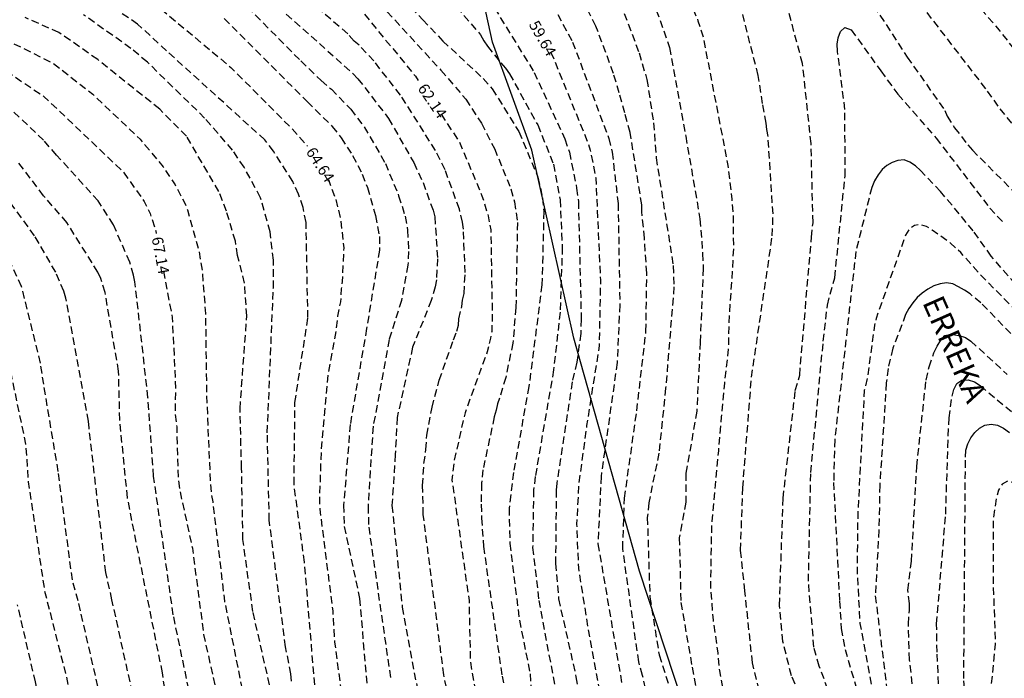
# Model space of a CAD drawing. Units: metres. Extents: x 586594 to 586945, y 4796040 to 4796290.
# Drawn here: x 586749 to 586815, y 4796161 to 4796206 of the extents above; entities that cross this region are included whole.
import ezdxf

# ---------------------------------------------------------------- set-up
doc = ezdxf.new("R2010")
doc.units = ezdxf.units.M
doc.header["$MEASUREMENT"] = 0
doc.linetypes.add('TRAZOS_NORMALES', pattern=[0.75, 0.5, -0.25])
for name, color, linetype in [('020194', 31, 'TRAZOS_NORMALES'), ('020195', 30, 'TRAZOS_NORMALES'), ('020306', 9, 'Continuous'), ('020307', 24, 'Continuous'), ('100106', 63, 'Continuous')]:
    doc.layers.add(name, color=color, linetype=linetype)
doc.styles.add('ARIALI', font='ariali.ttf', dxfattribs={"height": 1})

msp = doc.modelspace()

# ---------------------------------------------------------------- linework, layer by layer
at = {"layer": '020194', "elevation": 66.64, "flags": 128}
msp.add_lwpolyline([(586740.018, 4796290.071), (586740.217, 4796288.172), (586740.767, 4796280.328), (586741.48, 4796276.442), (586743.972, 4796262.227), (586744.443, 4796257.847), (586744.45, 4796255.384), (586744.269, 4796253.443), (586744.192, 4796252.801), (586742.981, 4796248.493), (586741.789, 4796245.257), (586738.307, 4796238.744), (586735.639, 4796234.608), (586733.833, 4796232.326), (586729.777, 4796229.34), (586729.1, 4796228.664), (586728.815, 4796228.304), (586728.331, 4796227.517), (586727.722, 4796226.246), (586727.451, 4796225.366), (586727.07, 4796223.576), (586726.737, 4796220.604), (586726.774, 4796219.122), (586726.984, 4796217.727), (586727.11, 4796217.107), (586727.253, 4796216.644), (586727.435, 4796216.192), (586727.652, 4796215.81), (586728.511, 4796214.751), (586728.864, 4796214.465), (586729.973, 4796213.854), (586730.342, 4796213.629), (586731.569, 4796213.094), (586731.942, 4796212.922), (586732.748, 4796212.467), (586737.114, 4796210.653), (586738.34, 4796209.982), (586738.73, 4796209.756), (586741.347, 4796208.457), (586743.785, 4796207.449), (586744.18, 4796207.232), (586744.622, 4796206.835), (586745.018, 4796206.297), (586746.499, 4796205.187), (586751.059, 4796202.937), (586753.747, 4796200.829), (586756.952, 4796197.786), (586758.504, 4796195.918), (586759.305, 4796194.71), (586759.967, 4796193.466), (586760.14, 4796193.021), (586760.905, 4796190.316), (586761.137, 4796188.897), (586761.359, 4796186.019), (586761.429, 4796180.616), (586761.674, 4796174.725), (586761.752, 4796173.743), (586761.847, 4796173.299), (586762.645, 4796166.571), (586764.382, 4796157.869), (586764.481, 4796154.481), (586765.129, 4796150.146), (586766.591, 4796144.536), (586766.889, 4796143.605), (586770.405, 4796135.055), (586772.17, 4796127.356), (586774.835, 4796118.242), (586776.545, 4796113.667), (586781.872, 4796101.488), (586782.675, 4796099.977), (586783.539, 4796098.266), (586784.08, 4796096.878), (586784.473, 4796095.499), (586784.627, 4796094.597), (586784.642, 4796090.235), (586783.85, 4796083.887), (586782.919, 4796080.1), (586782.77, 4796079.136), (586782.637, 4796075.429), (586782.58, 4796074.972), (586782.639, 4796074.504), (586782.639, 4796073.571), (586783.289, 4796066.696), (586783.844, 4796063.53), (586784.442, 4796061.05), (586785.467, 4796058.57), (586787.828, 4796054.19), (586788.066, 4796053.798), (586788.268, 4796053.374), (586790.458, 4796049.55), (586792.43, 4796046.833), (586795.47, 4796043.664), (586800.513, 4796040.077)], dxfattribs=at)
at = {"layer": '020194'}
for points, elevation in [([(586804.444, 4796209.929), (586808.748, 4796203.341), (586811.288, 4796199.723), (586811.453, 4796199.35), (586811.944, 4796198.564), (586812.838, 4796197.41), (586813.144, 4796197.051), (586819.466, 4796190.71)], 56.14), ([(586772.591, 4796209.34), (586776.039, 4796205.857), (586777.391, 4796204.422), (586780.108, 4796201.891), (586780.726, 4796201.2), (586782.52, 4796198.299), (586783.813, 4796195.22), (586784.118, 4796193.838), (586784.208, 4796192.902), (586784.077, 4796187.946), (586783.201, 4796181.079), (586782.148, 4796175.264), (586781.859, 4796172.864), (586781.91, 4796170.479), (586782.558, 4796165.286), (586783.281, 4796161.668), (586783.705, 4796155.296)], 61.14), ([(586779.696, 4796208.576), (586783.553, 4796202.301), (586785.636, 4796197.804), (586785.934, 4796196.905), (586786.423, 4796194.489), (586786.541, 4796193.574), (586786.729, 4796185.634), (586786.696, 4796184.665), (586786.434, 4796182.721), (586786.127, 4796181.404), (586785.083, 4796174.555), (586785.042, 4796174.09), (586785, 4796169.133), (586785.203, 4796166.731), (586786.376, 4796161.474), (586787.061, 4796157.123)], 60.14), ([(586768.867, 4796159.432), (586768.043, 4796169.212), (586767.339, 4796174.488), (586767.374, 4796177.455), (586767.402, 4796180.007), (586768.276, 4796185.737), (586768.15, 4796192.172), (586767.947, 4796193.167), (586767.65, 4796194.077), (586767.255, 4796194.927), (586765.959, 4796196.976), (586765.367, 4796197.738), (586758.725, 4796203.768), (586756.777, 4796205.567), (586753.728, 4796207.638)], 65.14), ([(586784.077, 4796208.201), (586786.147, 4796204.356), (586788.597, 4796197.841), (586788.821, 4796196.905), (586789.225, 4796193.448), (586789.336, 4796186.595), (586789.161, 4796182.698), (586788.07, 4796175.013), (586787.861, 4796170.454), (586790.034, 4796157.727)], 59.14), ([(586791.395, 4796159.217), (586790.872, 4796161.563), (586790.617, 4796162.481), (586789.533, 4796170.136), (586789.654, 4796173.548), (586790.484, 4796179.448), (586791.103, 4796184.805), (586791.157, 4796188.734), (586790.999, 4796191.11), (586790.827, 4796192.882), (586790.825, 4796193.364), (586790.032, 4796198.24), (586789.679, 4796199.566), (586789.304, 4796200.92), (586788.908, 4796202.239), (586787.724, 4796205.434), (586786.427, 4796207.981)], 58.64), ([(586777.827, 4796207.287), (586779.928, 4796204.848), (586780.155, 4796204.44), (586780.412, 4796204.067), (586781.298, 4796202.95), (586781.612, 4796202.595), (586781.885, 4796202.21), (586783.797, 4796198.751), (586784.861, 4796196.102), (586785.31, 4796193.704), (586785.454, 4796190.509), (586785.304, 4796186.109), (586784.867, 4796182.207), (586783.632, 4796175.012), (586783.513, 4796174.095), (586783.451, 4796170.211), (586783.868, 4796166.635), (586784.945, 4796160.863)], 60.64), ([(586789.37, 4796206.991), (586790.643, 4796203.618), (586791.167, 4796201.819), (586791.617, 4796198.895), (586791.791, 4796196.521), (586792.947, 4796189.246), (586792.995, 4796187.81), (586792.433, 4796180.968), (586791.978, 4796176.584), (586791.29, 4796173.218), (586791.196, 4796172.232), (586791.366, 4796166.856), (586791.993, 4796162.943), (586792.729, 4796160.643)], 58.14), ([(586791.553, 4796207.225), (586792.698, 4796203.977), (586793.79, 4796197.996), (586794.749, 4796192.4), (586794.932, 4796190.063), (586794.964, 4796189.069), (586794.762, 4796184.079), (586794.535, 4796179.414), (586793.799, 4796175.206), (586793.796, 4796173.275), (586793.355, 4796170.863), (586793.462, 4796166.487), (586794.216, 4796162.12), (586794.505, 4796160.645)], 57.64), ([(586803.983, 4796154.842), (586800.924, 4796161.543), (586800.355, 4796163.846), (586800.122, 4796166.295), (586800.367, 4796173.544), (586801.19, 4796180.819), (586801.485, 4796181.855), (586802.278, 4796191.171), (586802.383, 4796192.148), (586802.252, 4796197.495), (586801.677, 4796202.893), (586800.531, 4796207.187)], 56.14), ([(586764.189, 4796206.716), (586767.795, 4796203.079), (586769.162, 4796201.746), (586769.863, 4796201.161), (586771.169, 4796199.817), (586772.079, 4796198.625), (586773.512, 4796196.15), (586774.404, 4796193.971), (586774.848, 4796192.581), (586775.004, 4796191.639), (586775.076, 4796190.2), (586775.034, 4796189.271), (586774.599, 4796186.895), (586773.766, 4796184.247), (586772.678, 4796178.393), (586772.336, 4796173.004), (586772.384, 4796171.569), (586773.859, 4796161.355)], 63.64), ([(586777.631, 4796160.738), (586777.452, 4796161.597), (586776.065, 4796172.431), (586776.02, 4796174.396), (586776.115, 4796175.888), (586776.247, 4796176.816), (586776.305, 4796177.789), (586776.662, 4796179.685), (586777.147, 4796181.521), (586778.103, 4796184.233), (586778.332, 4796184.811), (586778.434, 4796185.227), (586778.461, 4796185.654), (586778.662, 4796186.477), (586778.707, 4796186.91), (586778.82, 4796187.368), (586778.894, 4796188.779), (586778.772, 4796191.722), (586778.717, 4796192.178), (586778.509, 4796193.067), (586777.537, 4796195.714), (586776.895, 4796197.03), (586774.527, 4796200.773), (586772.723, 4796203.081), (586771.727, 4796204.138), (586771.389, 4796204.42), (586770.963, 4796204.915), (586769.065, 4796206.542)], 62.64), ([(586773.628, 4796206.398), (586777.255, 4796202.452), (586778.949, 4796200.485), (586779.99, 4796198.863), (586780.875, 4796197.157), (586781.984, 4796194.429), (586782.226, 4796193.549), (586782.425, 4796192.155), (586782.319, 4796186.43), (586782.115, 4796184.017), (586781.632, 4796181.694), (586781.222, 4796180.298), (586781.071, 4796179.901), (586780.987, 4796179.482), (586780.857, 4796179.026), (586780.099, 4796175.456), (586780.003, 4796174.541), (586779.971, 4796173.125), (586780.001, 4796172.192), (586780.129, 4796170.27), (586781.385, 4796161.505), (586781.482, 4796161.057)], 61.64), ([(586798.74, 4796160.549), (586798.296, 4796162.413), (586797.78, 4796167.277), (586797.493, 4796170.02), (586797.641, 4796174.236), (586798.232, 4796181.707), (586799.635, 4796191.255), (586799.685, 4796192.737), (586799.347, 4796197.968), (586799.266, 4796198.447), (586799.231, 4796198.878), (586798.984, 4796200.206), (586798.682, 4796202.104), (586797.597, 4796206.38)], 56.64), ([(586810.063, 4796206.347), (586814.152, 4796201.036), (586814.996, 4796199.835), (586816.558, 4796197.963)], 56.64), ([(586766.177, 4796158.737), (586764.562, 4796165.883), (586763.884, 4796170.752), (586763.798, 4796175.582), (586763.691, 4796179.574), (586764.149, 4796185.85), (586764.001, 4796188.07), (586763.527, 4796189.931), (586763.382, 4796190.902), (586762.777, 4796192.926), (586762.265, 4796194.254), (586760.074, 4796197.997), (586758.266, 4796199.815), (586754.08, 4796203.169), (586751.466, 4796204.995), (586749.175, 4796206.014)], 66.14), ([(586767.175, 4796161.165), (586767.132, 4796161.661), (586766.766, 4796163.491), (586765.666, 4796172.045), (586765.536, 4796177.963), (586765.942, 4796187.749), (586765.942, 4796189.621), (586765.732, 4796191.533), (586765.079, 4796193.834), (586763.966, 4796195.895), (586763.189, 4796197.045), (586761.302, 4796199.219), (586757.433, 4796203), (586756.316, 4796203.928), (586753.125, 4796206.199)], 65.64), ([(586762.622, 4796205.942), (586768.241, 4796200.32), (586769.922, 4796198.657), (586770.515, 4796197.881), (586771.296, 4796196.687), (586771.941, 4796195.426), (586772.289, 4796194.523), (586772.844, 4796192.636), (586773.11, 4796191.213), (586773.111, 4796190.299), (586772.239, 4796184.992), (586771.133, 4796178.52), (586770.687, 4796173.073), (586770.721, 4796171.617), (586771.763, 4796166.766), (586772.263, 4796160.85)], 64.14), ([(586766.817, 4796206.242), (586771.312, 4796202.232), (586771.652, 4796201.879), (586773.723, 4796199.191), (586775.429, 4796196.207), (586776.052, 4796194.869), (586776.725, 4796192.988), (586776.848, 4796192.539), (586777.026, 4796189.702), (586776.954, 4796188.287), (586776.861, 4796187.821), (586776.608, 4796186.899), (586775.345, 4796183.733), (586774.305, 4796178.99), (586774.171, 4796176.494), (586773.953, 4796173.048), (586774.647, 4796166.174), (586775.793, 4796159.949)], 63.14), ([(586803.654, 4796159.917), (586802.806, 4796162.18), (586802.447, 4796163.476), (586802.075, 4796167.931), (586802.236, 4796175.264), (586803.076, 4796184.135), (586803.353, 4796186.587), (586803.855, 4796188.433), (586804.548, 4796195.316), (586804.54, 4796199.791), (586804.039, 4796203.736), (586804.013, 4796204.199), (586804.081, 4796204.627), (586804.243, 4796205.057), (586804.533, 4796205.333), (586804.97, 4796205.186), (586806.956, 4796202.406), (586808.117, 4796200.829), (586810.695, 4796197.866), (586814.316, 4796193.141), (586815.317, 4796192.078)], 55.64), ([(586760.691, 4796158.424), (586759.182, 4796165.666), (586757.858, 4796175.028), (586757.476, 4796180.344), (586756.6, 4796188.143), (586756.495, 4796188.6), (586756.247, 4796189.485), (586755.14, 4796192.012), (586754.11, 4796193.617), (586751.308, 4796196.719), (586750.426, 4796197.729), (586747.691, 4796200.306)], 67.64), ([(586816.05, 4796187.998), (586814.423, 4796189.881), (586813.207, 4796191.595), (586810.999, 4796194.257), (586809.648, 4796195.665), (586809.297, 4796195.982), (586808.928, 4796196.246), (586808.532, 4796196.391), (586808.118, 4796196.355), (586807.731, 4796196.221), (586807.372, 4796196.024), (586807.051, 4796195.75), (586806.779, 4796195.381), (586806.533, 4796194.97), (586806.346, 4796194.533), (586805.276, 4796190.209), (586803.851, 4796177.491), (586803.776, 4796174.606), (586804.176, 4796166.585), (586804.288, 4796164.74), (586804.544, 4796163.31), (586805.649, 4796159.592)], 55.14), ([(586776.606, 4796101.329), (586774.305, 4796107.314), (586771.259, 4796117.281), (586769.838, 4796122.02), (586768.209, 4796126.635), (586767.829, 4796127.328), (586765.706, 4796132.737), (586764.064, 4796138.187), (586762.162, 4796142.171), (586759.678, 4796148.641), (586759.573, 4796149.102), (586759.347, 4796155.493), (586758.455, 4796161.737), (586756.83, 4796169.833), (586756.09, 4796173.571), (586755.572, 4796178.823), (586755.494, 4796182.119), (586754.579, 4796187.441), (586754.297, 4796188.371), (586754.097, 4796188.811), (586751.999, 4796192.156), (586750.429, 4796193.971), (586748.687, 4796196.266)], 68.14), ([(586757.234, 4796156.741), (586755.045, 4796166.671), (586754.63, 4796168.512), (586753.497, 4796178.275), (586753.456, 4796178.734), (586751.935, 4796187.053), (586751.797, 4796187.515), (586751.244, 4796188.803), (586749.822, 4796191.268), (586746.949, 4796195.208)], 68.64), ([(586774.44, 4796096.824), (586772.012, 4796105.348), (586769.918, 4796112.206), (586766.674, 4796120.444), (586762.222, 4796134.065), (586759.053, 4796143.366), (586756.915, 4796149.945), (586755.919, 4796154.334), (586754.61, 4796158.63), (586752.759, 4796166.6), (586752.371, 4796168.012), (586751.415, 4796175.336), (586750.438, 4796181.229), (586750.222, 4796182.668), (586748.939, 4796187.829), (586747.923, 4796190.006)], 69.14), ([(586815.732, 4796184.668), (586813.717, 4796186.737), (586812.986, 4796187.343), (586812.604, 4796187.6), (586812.212, 4796187.825), (586811.816, 4796188.008), (586811.402, 4796188.076), (586810.975, 4796188.025), (586810.553, 4796187.877), (586810.139, 4796187.662), (586809.759, 4796187.397), (586809.417, 4796187.089), (586809.119, 4796186.743), (586808.864, 4796186.362), (586808.639, 4796185.95), (586807.771, 4796183.669), (586807.455, 4796182.295), (586807.329, 4796181.321), (586806.892, 4796174.417), (586806.832, 4796171.381), (586806.592, 4796166.948), (586807.378, 4796160.55)], 54.14), ([(586809.167, 4796160.259), (586808.905, 4796162.62), (586808.821, 4796165.026), (586808.904, 4796165.965), (586808.891, 4796166.415), (586808.793, 4796167.325), (586809.035, 4796169.275), (586809.391, 4796175.67), (586810.015, 4796181.52), (586810.231, 4796182.42), (586810.544, 4796183.359), (586810.763, 4796183.801), (586811.019, 4796184.223), (586811.295, 4796184.53), (586811.723, 4796184.62), (586812.253, 4796184.521), (586812.672, 4796184.388), (586813.044, 4796184.149), (586815.499, 4796181.891)], 53.64), ([(586810.896, 4796160.248), (586810.763, 4796163.137), (586810.733, 4796165.055), (586811.345, 4796172.452), (586811.488, 4796176.985), (586811.567, 4796178.962), (586811.781, 4796180.437), (586811.886, 4796180.881), (586812.085, 4796181.279), (586812.432, 4796181.52), (586812.866, 4796181.539), (586813.285, 4796181.401), (586813.673, 4796181.14), (586818.187, 4796177.392)], 53.14), ([(586815.497, 4796146.509), (586814.354, 4796152.798), (586813.816, 4796155.172), (586813.067, 4796157.538), (586812.658, 4796159.944), (586812.566, 4796161.349), (586812.679, 4796176.315), (586812.714, 4796176.787), (586812.831, 4796177.219), (586813.035, 4796177.624), (586813.305, 4796177.983), (586813.62, 4796178.275), (586813.993, 4796178.476), (586814.407, 4796178.545), (586814.831, 4796178.464), (586815.244, 4796178.264), (586816.403, 4796177.43)], 52.64), ([(586769.675, 4796100.567), (586768.672, 4796104.396), (586768.499, 4796105.327), (586768.12, 4796106.758), (586766.511, 4796110.858), (586764.485, 4796117.419), (586762.073, 4796123.872), (586759.989, 4796130.404), (586758.755, 4796134.54), (586755.671, 4796142.381), (586754.265, 4796145.493), (586751.638, 4796153.395), (586751.183, 4796154.798), (586749.87, 4796161.124), (586748.667, 4796166.332)], 70.14)]:
    msp.add_lwpolyline(points, dxfattribs=dict(at, elevation=elevation))
at = {"layer": '020195', "flags": 128}
for points, elevation in [([(586742.018, 4796269.901), (586742.489, 4796265.268), (586743.198, 4796262.392), (586743.308, 4796260.981), (586743.719, 4796258.77), (586743.856, 4796256.103), (586743.352, 4796253.354), (586741.463, 4796247.622), (586740.164, 4796243.792), (586739.344, 4796242.218), (586737.734, 4796239.83), (586734.825, 4796235.275), (586734.506, 4796234.93), (586731.614, 4796232.288), (586728.742, 4796230.382), (586728.374, 4796230.068), (586727.725, 4796229.36), (586727.45, 4796228.974), (586726.979, 4796228.15), (586726.007, 4796225.929), (586725.425, 4796224.113), (586724.835, 4796220.75), (586724.782, 4796217.17), (586724.872, 4796216.734), (586725.157, 4796215.807), (586725.356, 4796215.424), (586725.947, 4796214.666), (586726.998, 4796213.689), (586727.831, 4796213.14), (586730.124, 4796212.358), (586732.255, 4796211.304), (586734.057, 4796210.534), (586736.925, 4796208.834), (586742.218, 4796205.873), (586743.576, 4796204.826), (586747.648, 4796202.562), (586750.455, 4796200.681), (586755.823, 4796195.568), (586757.214, 4796193.591), (586757.625, 4796192.764), (586758.006, 4796191.568), (586758.033, 4796191.427)], 67.14), ([(586746.568, 4796268.554), (586747.864, 4796261.621), (586748.254, 4796256.666), (586748.224, 4796253.758), (586748.076, 4796251.812), (586747.934, 4796250.911), (586747.105, 4796247.065), (586746.684, 4796245.695), (586745.05, 4796242.146), (586744.057, 4796240.511), (586743.461, 4796239.261), (586741.731, 4796235.747), (586741.207, 4796234.93), (586739.801, 4796232.299), (586739.241, 4796230.978), (586738.835, 4796230.137), (586737.565, 4796228.175), (586736.885, 4796225.962), (586736.777, 4796225.5), (586736.744, 4796225.02), (586736.765, 4796223.056), (586737.628, 4796219.947), (586737.765, 4796218.319), (586738.229, 4796217.427), (586739.533, 4796216.365), (586740.914, 4796215.392), (586741.361, 4796215.255), (586743.154, 4796214.469), (586744.891, 4796213.301), (586747.04, 4796211.773), (586749.288, 4796210.542), (586750.051, 4796210.541), (586754.392, 4796209.253), (586756.256, 4796208.337), (586763.069, 4796202.644), (586767.22, 4796198.48), (586768.249, 4796197.314)], 64.64), ([(586752.094, 4796266.841), (586752.824, 4796260.376), (586753.327, 4796254.477), (586753.149, 4796249.09), (586752.903, 4796245.837), (586752.564, 4796243.455), (586751.683, 4796240.185), (586750.139, 4796235.555), (586750.015, 4796235.092), (586749.19, 4796230.675), (586749.163, 4796230.205), (586749.439, 4796229.02), (586749.58, 4796228.106), (586749.931, 4796226.77), (586750.17, 4796224.969), (586750.586, 4796224.073), (586751.061, 4796223.241), (586751.357, 4796222.909), (586752.078, 4796222.339), (586752.482, 4796222.195), (586753.38, 4796222.038), (586755.679, 4796221.333), (586759.393, 4796218.884), (586762.954, 4796215.925), (586771.157, 4796207.383), (586775.537, 4796202.037), (586775.818, 4796201.622)], 62.14), ([(586781.882, 4796257.291), (586783.603, 4796255.873), (586785.213, 4796254.293), (586786.583, 4796252.588), (586787.209, 4796251.526), (586788.084, 4796249.426), (586788.732, 4796247.218), (586789.046, 4796246.062), (586789.73, 4796244.09), (586790.318, 4796242.082), (586790.878, 4796240.044), (586791.112, 4796239.038), (586791.446, 4796238.03), (586792.314, 4796236.102), (586793.476, 4796234.172), (586794.568, 4796232.448), (586795.684, 4796230.678), (586796.832, 4796228.914), (586797.976, 4796227.012), (586799.702, 4796224.176), (586800.354, 4796223.154), (586801.706, 4796221.256), (586803.117, 4796219.276), (586804.485, 4796217.424), (586806.083, 4796215.628), (586807.621, 4796213.81), (586809.177, 4796212.12), (586810.501, 4796210.532), (586811.327, 4796209.426), (586811.397, 4796209.224), (586811.953, 4796208.542), (586812.689, 4796207.654), (586813.499, 4796206.852), (586814.953, 4796205.162), (586816.425, 4796203.27), (586817.741, 4796201.502), (586819.233, 4796199.584), (586820.67, 4796197.908), (586822.28, 4796196.382), (586823.796, 4796194.638), (586825.34, 4796192.866), (586826.742, 4796191.1), (586827.48, 4796190.282), (586828.172, 4796189.352), (586828.742, 4796188.416), (586832.018, 4796183.826), (586832.668, 4796182.776), (586832.758, 4796182.576), (586837.334, 4796175.923), (586837.881, 4796175.055), (586838.743, 4796173.923), (586838.921, 4796173.751), (586839.477, 4796173.423), (586839.687, 4796173.319), (586839.883, 4796173.253), (586842.105, 4796173.291), (586842.323, 4796173.293), (586842.519, 4796173.339), (586842.739, 4796173.435), (586842.965, 4796173.477), (586843.123, 4796173.329), (586843.313, 4796172.889), (586844.027, 4796170.799), (586844.901, 4796168.689), (586845.693, 4796167.509), (586846.867, 4796165.533), (586847.346, 4796164.684)], 57.14), ([(586793.41, 4796208.651), (586794.617, 4796205.795), (586794.965, 4796204.685), (586796.635, 4796196.019), (586796.897, 4796193.729), (586796.983, 4796192.693), (586797.009, 4796190.377), (586796.885, 4796188.183), (586796.721, 4796185.927), (586796.661, 4796183.603), (586796.401, 4796181.315), (586796.189, 4796179.015), (586795.997, 4796176.743), (586795.781, 4796174.406), (586795.543, 4796171.962), (586795.483, 4796169.704), (586795.463, 4796167.39), (586795.636, 4796165.302), (586795.95, 4796163.088), (586796.062, 4796161.884), (586796.472, 4796159.662), (586796.99, 4796157.366), (586797.51, 4796155.19), (586797.982, 4796152.91), (586798.176, 4796151.782), (586798.724, 4796149.622), (586799.154, 4796147.516), (586799.518, 4796145.336), (586799.894, 4796143.224), (586800.24, 4796140.872), (586800.512, 4796138.732), (586800.63, 4796137.736), (586801.056, 4796135.549), (586801.338, 4796133.321), (586801.63, 4796132.247), (586802.384, 4796130.235), (586802.833, 4796129.303), (586804.047, 4796127.441), (586805.415, 4796125.719), (586806.109, 4796124.841), (586807.399, 4796122.981), (586808.779, 4796121.191), (586809.361, 4796120.341)], 57.14), ([(586784.653, 4796203.667), (586784.794, 4796203.419), (586787.199, 4796197.51), (586787.346, 4796197.039), (586787.719, 4796195.147), (586788.028, 4796188.265), (586787.945, 4796183.822), (586787.097, 4796178.454), (586786.565, 4796174.552), (586786.422, 4796171.774), (586786.539, 4796168.804), (586787.305, 4796164.023), (586788.663, 4796156.816), (586789.384, 4796154.062), (586790.423, 4796151.472), (586791.62, 4796147.981), (586791.938, 4796146.578), (586792.002, 4796146.138), (586792.276, 4796145.244), (586792.56, 4796143.291), (586792.64, 4796141.373), (586793.685, 4796134.601), (586794.994, 4796129.851), (586796.773, 4796125.263), (586801.009, 4796116.345), (586801.84, 4796114.741)], 59.64), ([(586777.273, 4796199.471), (586778.504, 4796197.599), (586780.031, 4796193.974), (586780.444, 4796192.614), (586780.623, 4796191.666), (586780.727, 4796185.78), (586780.688, 4796184.807), (586780.613, 4796184.339), (586780.385, 4796183.43), (586778.884, 4796179.3), (586778.134, 4796176.001), (586778.003, 4796174.774), (586779.157, 4796166.618), (586779.243, 4796162.461), (586780.088, 4796157.62), (586780.255, 4796153.265), (586780.522, 4796151.371), (586780.65, 4796150.904), (586780.972, 4796149.993), (586783.024, 4796141.826), (586783.534, 4796137.373), (586784.331, 4796135.094), (586785.066, 4796131.182), (586786.214, 4796127.177), (586789.421, 4796117.222), (586791.67, 4796112.351), (586792.131, 4796111.55), (586794.059, 4796108.915)], 62.14), ([(586769.632, 4796195.12), (586769.664, 4796195.06), (586770.146, 4796193.732), (586770.486, 4796192.36), (586770.695, 4796190.453), (586770.597, 4796188.186), (586770.529, 4796187.691), (586770.478, 4796186.812), (586770.275, 4796185.839), (586770.175, 4796184.878), (586769.641, 4796181.96), (586769.163, 4796176.668), (586769.049, 4796173.276), (586769.08, 4796172.791), (586769.951, 4796165.936), (586770.079, 4796163.814), (586770.608, 4796159.865), (586770.704, 4796159.435), (586770.886, 4796157.486), (586770.882, 4796157.044), (586771.517, 4796151.324), (586771.636, 4796150.355), (586771.82, 4796149.494), (586772.229, 4796148.173), (586774.318, 4796143.218), (586775.167, 4796141.108), (586775.784, 4796138.816), (586776.522, 4796136.529), (586777.213, 4796133.133), (586777.677, 4796131.578), (586778.032, 4796128.315), (586780.288, 4796119.719), (586780.554, 4796118.774), (586780.736, 4796118.404), (586780.854, 4796117.982), (586781.531, 4796116.191), (586783.238, 4796112.586), (586783.693, 4796111.791), (586787.696, 4796103.471)], 64.64), ([(586841.966, 4796157.962), (586838.299, 4796162.177), (586837.135, 4796163.66), (586836.59, 4796164.408), (586834.668, 4796166.677), (586833.726, 4796167.629), (586833.457, 4796167.96), (586826.87, 4796174.608), (586819.997, 4796181.775), (586819.674, 4796182.137), (586818.824, 4796183.344), (586818.52, 4796183.734), (586813.676, 4796188.647), (586812.357, 4796190.126), (586811.646, 4796190.782), (586810.439, 4796191.653), (586810.041, 4796191.882), (586809.636, 4796192.021), (586809.227, 4796191.959), (586808.866, 4796191.695), (586808.629, 4796191.303), (586806.644, 4796185.686), (586806.532, 4796185.23), (586806.085, 4796181.846), (586805.846, 4796180.814), (586805.405, 4796172.475), (586805.359, 4796168.538), (586805.552, 4796165.081), (586806.34, 4796160.768), (586806.734, 4796159.384), (586808.062, 4796155.889), (586809.743, 4796149.297), (586810.119, 4796146.496), (586810.12, 4796143.215), (586810.187, 4796137.919), (586810.235, 4796133.966), (586810.313, 4796133.045), (586810.565, 4796131.512), (586811.838, 4796128.578), (586813.075, 4796125.717), (586813.976, 4796124.236), (586814.201, 4796123.927)], 54.64), ([(586758.518, 4796188.876), (586759.114, 4796185.738), (586759.343, 4796180.968), (586759.299, 4796179.343), (586759.414, 4796178.361), (586759.509, 4796174.951), (586759.633, 4796173.995), (586760.473, 4796170.16), (586761.235, 4796164.327), (586762.276, 4796159.601), (586762.472, 4796158.144), (586762.771, 4796152.734), (586763.194, 4796149.838), (586764.777, 4796144.679), (586765.15, 4796143.298), (586767.478, 4796137.81), (586769.654, 4796131.333), (586770.174, 4796128.917), (586774.592, 4796114.746), (586775.043, 4796113.32), (586778.208, 4796105.635), (586779.057, 4796103.337), (586781.61, 4796098.315)], 67.14), ([(586747.868, 4796182.751), (586748.251, 4796181.783), (586749.212, 4796177.196), (586749.394, 4796174.652), (586750.491, 4796167.272), (586751.941, 4796161.552), (586753.296, 4796155.353), (586754.436, 4796151.36), (586754.536, 4796150.892), (586754.938, 4796149.508), (586756.78, 4796144.422), (586758.762, 4796138.982), (586758.884, 4796138.339), (586761.451, 4796131.204), (586762.136, 4796128.896), (586763.967, 4796124.366), (586765.131, 4796120.074), (586767.364, 4796114.098), (586769.78, 4796107.038), (586772.328, 4796098.709), (586772.682, 4796096.638), (586772.799, 4796096.171), (586773.224, 4796093.249), (586773.229, 4796092.764), (586773.086, 4796090.626)], 69.64), ([(586835.997, 4796150.325), (586830.289, 4796158.939), (586826.215, 4796164.507), (586822.407, 4796169.607), (586821.398, 4796170.705), (586819.593, 4796172.349), (586818.78, 4796172.894), (586816.675, 4796174.06), (586815.911, 4796174.597), (586815.515, 4796174.683), (586815.15, 4796174.481), (586814.911, 4796174.082), (586814.776, 4796173.612), (586814.551, 4796172.178), (586814.539, 4796168.098), (586814.691, 4796163.669), (586814.299, 4796159.818), (586814.303, 4796159.342), (586814.985, 4796155.438), (586816.006, 4796150.607), (586816.815, 4796143.771), (586816.856, 4796140.254), (586816.81, 4796135.781), (586817.11, 4796132.833), (586817.425, 4796131.456), (586818.61, 4796128.292), (586819.028, 4796127.486)], 52.14)]:
    msp.add_lwpolyline(points, dxfattribs=dict(at, elevation=elevation))
at = {"layer": '100106', "color": 63}
msp.add_lwpolyline([(586817.249, 4796110.069), (586810.537, 4796121.389), (586803.922, 4796135.38), (586797.13, 4796148.98), (586790.675, 4796168.596), (586786.227, 4796184.347), (586783.388, 4796197.059), (586780.748, 4796204.347), (586777.628, 4796218.611)], dxfattribs=at)

# ---------------------------------------------------------------- texts
at = {"layer": '020306', "style": 'ARIALI'}
msp.add_text('ERREKA', height=1.5, rotation=293.90377, dxfattribs=at).set_placement((586809.742, 4796186.771))
at = {"layer": '020307', "style": 'ARIALI'}
for s, rotation, p in [('59.64', 299.61877, (586783.171, 4796205.532)), ('62.14', 304.07977, (586775.653, 4796201.224)), ('64.64', 302.44377, (586768.11, 4796196.946)), ('67.14', 280.75977, (586757.718, 4796191.122))]:
    msp.add_text(s, height=0.75, rotation=rotation, dxfattribs=at).set_placement(p)

doc.saveas('drawing.dxf')
